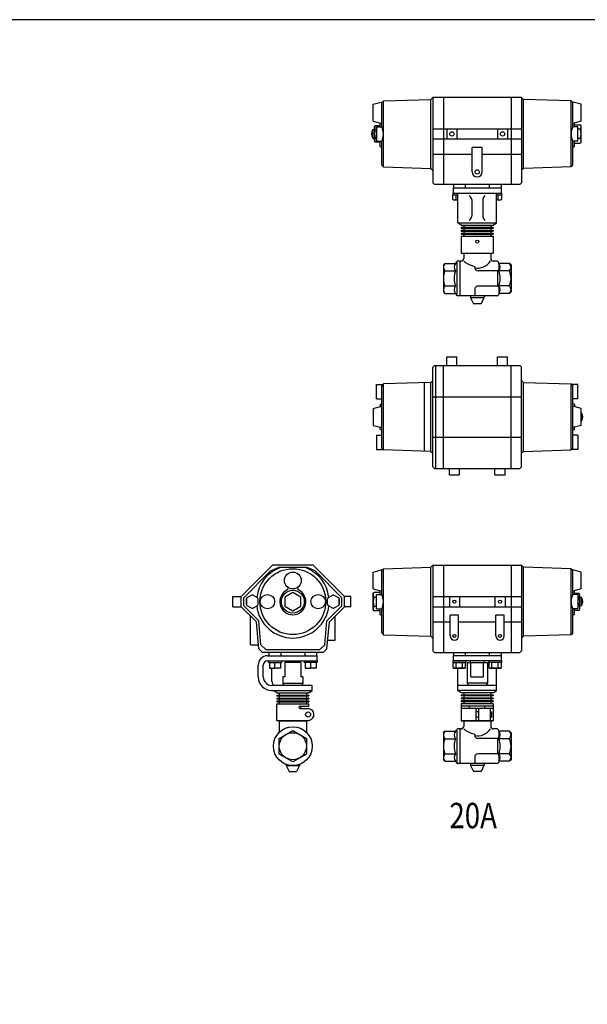
# Model space of a CAD drawing. Extents: x 154 to 4004, y 70 to 2674.
# Drawn here: x 2044 to 2715, y 1509 to 2674 of the extents above; entities that cross this region are included whole.
import ezdxf
from ezdxf.enums import TextEntityAlignment as Align

# ---------------------------------------------------------------- set-up
doc = ezdxf.new("R2010")
doc.units = 0
doc.header["$LTSCALE"] = 56
doc.layers.get('0').update_dxf_attribs({"linetype": 'CONTINUOUS'})
doc.styles.get("Standard").update_dxf_attribs({"font": 'simplex', "width": 0.8, "bigfont": 'extfont'})

msp = doc.modelspace()

# ---------------------------------------------------------------- linework, layer by layer
for p, q in [((2462.1, 2573.9), (2473, 2576.8)), ((2472.1, 2575.9), (2474.1, 2577.9)), ((2472.1, 2547.4), (2472.1, 2575.9)), ((2474.1, 2577.9), (2530.4, 2579.7)), ((2474.1, 2499.8), (2474.1, 2577.9)), ((2532.6, 2581.9), (2530.4, 2579.7)), ((2530.4, 2498), (2530.4, 2579.7)), ((2637.6, 2581.9), (2532.6, 2581.9)), ((2532.6, 2581.9), (2532.6, 2480.9)), ((2545.1, 2581.9), (2545.1, 2478.9)), ((2625.1, 2581.9), (2625.1, 2478.9)), ((2637.6, 2581.9), (2637.6, 2480.9)), ((2637.6, 2581.9), (2639.7, 2579.7)), ((2639.7, 2498), (2639.7, 2579.7)), ((2696.1, 2577.9), (2639.7, 2579.7)), ((2696.1, 2499.8), (2696.1, 2577.9)), ((2698.1, 2575.9), (2696.1, 2577.9)), ((2708.1, 2573.9), (2697.2, 2576.8)), ((2698.1, 2547.4), (2698.1, 2575.9)), ((2462.1, 2553.9), (2462.1, 2573.9)), ((2708.1, 2553.9), (2708.1, 2573.9)), ((2462.1, 2553.9), (2472.1, 2551.2)), ((2470.1, 2547.4), (2470.1, 2551.7)), ((2708.1, 2553.9), (2698.1, 2551.2)), ((2700.1, 2547.4), (2700.1, 2551.7)), ((2461.6, 2533.9), (2461.6, 2543.9)), ((2461.6, 2543.9), (2463.6, 2543.9)), ((2463.6, 2547.1), (2464.5, 2548.7)), ((2463.6, 2530.6), (2463.6, 2547.1)), ((2464.5, 2548.7), (2470.1, 2548.7)), ((2464.5, 2543.8), (2466.1, 2543.8)), ((2465.5, 2548.7), (2470.1, 2548.7)), ((2466.1, 2547.4), (2466.1, 2530.4)), ((2466.1, 2547.4), (2472.1, 2547.4)), ((2532.6, 2544.9), (2637.6, 2544.9)), ((2549.1, 2544.9), (2549.1, 2532.9)), ((2561.1, 2544.9), (2561.1, 2532.9)), ((2609.1, 2544.9), (2609.1, 2532.9)), ((2621.1, 2544.9), (2621.1, 2532.9)), ((2704.1, 2547.4), (2698.1, 2547.4)), ((2700.1, 2549.8), (2707.2, 2549.8)), ((2704.1, 2530.4), (2704.1, 2547.4)), ((2707.2, 2544.3), (2704.1, 2544.3)), ((2708.1, 2548.4), (2707.2, 2549.8)), ((2708.1, 2529.4), (2708.1, 2548.4)), ((2461.6, 2533.9), (2463.6, 2533.9)), ((2464.5, 2529), (2463.6, 2530.6)), ((2463.9, 2532.6), (2463.8, 2532)), ((2463.8, 2532), (2463.8, 2531.5)), ((2463.8, 2531.5), (2463.8, 2531)), ((2463.8, 2531), (2463.9, 2530.5)), ((2464, 2533.1), (2463.9, 2532.6)), ((2463.9, 2530.5), (2464, 2530)), ((2464.2, 2533.5), (2464, 2533.1)), ((2464, 2530), (2464.5, 2529)), ((2464.5, 2534), (2464.2, 2533.5)), ((2464.5, 2534), (2466.1, 2534)), ((2470.1, 2529), (2464.5, 2529)), ((2470.1, 2529), (2465.5, 2529)), ((2466.1, 2530.4), (2472.1, 2530.4)), ((2470.1, 2523.4), (2470.1, 2530.4)), ((2472.1, 2501.9), (2472.1, 2530.4)), ((2532.6, 2532.9), (2637.6, 2532.9)), ((2698.1, 2501.9), (2698.1, 2530.4)), ((2704.1, 2530.4), (2698.1, 2530.4)), ((2700.1, 2523.4), (2700.1, 2530.4)), ((2700.1, 2527.9), (2707.2, 2527.9)), ((2707.2, 2533.4), (2704.1, 2533.4)), ((2708.1, 2529.4), (2707.2, 2527.9)), ((2470.1, 2523.4), (2472.1, 2522.9)), ((2579.1, 2493.9), (2579.1, 2522.8)), ((2591.1, 2522.8), (2579.1, 2522.8)), ((2591.1, 2493.9), (2591.1, 2522.8)), ((2700.1, 2523.4), (2698.1, 2522.9)), ((2532.6, 2515), (2579.1, 2515)), ((2579.1, 2508.4), (2579.1, 2508.4)), ((2591.1, 2515), (2637.6, 2515)), ((2472.1, 2501.9), (2474.1, 2499.8)), ((2474.1, 2499.8), (2530.4, 2498)), ((2530.4, 2498), (2532.6, 2495.9)), ((2639.7, 2498), (2637.6, 2495.9)), ((2696.1, 2499.8), (2639.7, 2498)), ((2698.1, 2501.9), (2696.1, 2499.8)), ((2532.6, 2480.9), (2534.6, 2478.9)), ((2635.6, 2478.9), (2534.6, 2478.9)), ((2556.8, 2474.9), (2613.3, 2474.9)), ((2556.8, 2474.9), (2556.8, 2468.9)), ((2556.9, 2478.9), (2556.9, 2474.9)), ((2570.9, 2478.9), (2570.9, 2474.9)), ((2599.3, 2478.9), (2599.3, 2474.9)), ((2613.3, 2478.9), (2613.3, 2474.9)), ((2613.3, 2474.9), (2613.3, 2468.9)), ((2637.6, 2480.9), (2635.6, 2478.9)), ((2556.2, 2468.9), (2614, 2468.9)), ((2556.2, 2468.9), (2556.2, 2466.9)), ((2556.2, 2466.9), (2562.1, 2466.9)), ((2556.4, 2461.1), (2556.4, 2466.9)), ((2557.5, 2460.4), (2556.4, 2461.1)), ((2562.1, 2460.4), (2557.5, 2460.4)), ((2560.1, 2461.1), (2560.1, 2466.9)), ((2562.1, 2433.8), (2562.1, 2468.9)), ((2578.6, 2461.1), (2578.6, 2441.5)), ((2591.6, 2461.1), (2591.6, 2441.5)), ((2608.1, 2433.8), (2608.1, 2468.9)), ((2608.1, 2466.9), (2614, 2466.9)), ((2612.6, 2460.4), (2608.1, 2460.4)), ((2610, 2461.1), (2610, 2466.9)), ((2613.8, 2461.1), (2612.6, 2460.4)), ((2613.8, 2466.9), (2613.8, 2461.1)), ((2614, 2468.9), (2614, 2466.9)), ((2562.1, 2433.8), (2608.1, 2433.8)), ((2566.1, 2430.9), (2562.1, 2433.8)), ((2566.1, 2430.9), (2604.1, 2430.9)), ((2566.1, 2428.4), (2604.1, 2428.4)), ((2566.1, 2428.4), (2566.1, 2427.4)), ((2566.1, 2427.4), (2604.1, 2427.4)), ((2566.1, 2424.9), (2604.1, 2424.9)), ((2566.1, 2424.9), (2566.1, 2423.9)), ((2566.1, 2423.9), (2604.1, 2423.9)), ((2569.1, 2430.9), (2569.1, 2428.4)), ((2569.1, 2427.4), (2569.1, 2424.9)), ((2569.1, 2423.9), (2569.1, 2421.4)), ((2601.1, 2430.9), (2601.1, 2428.4)), ((2601.1, 2427.4), (2601.1, 2424.9)), ((2601.1, 2423.9), (2601.1, 2421.4)), ((2604.1, 2430.9), (2608.1, 2433.8)), ((2604.1, 2428.4), (2604.1, 2427.4)), ((2604.1, 2424.9), (2604.1, 2423.9)), ((2566.1, 2421.4), (2604.1, 2421.4)), ((2566.1, 2421.4), (2566.1, 2420.4)), ((2566.1, 2420.4), (2604.1, 2420.4)), ((2566.1, 2417.9), (2604.1, 2417.9)), ((2566.1, 2417.9), (2566.1, 2397.9)), ((2569.1, 2420.4), (2569.1, 2417.9)), ((2601.1, 2420.4), (2601.1, 2417.9)), ((2604.1, 2421.4), (2604.1, 2420.4)), ((2604.1, 2417.9), (2604.1, 2397.9)), ((2566.1, 2388.4), (2562, 2388.4)), ((2564.6, 2388.4), (2564.6, 2347.4)), ((2566.1, 2397.9), (2604.1, 2397.9)), ((2569.1, 2397.9), (2569.1, 2391.4)), ((2569.1, 2397.9), (2601.1, 2397.9)), ((2601.1, 2397.9), (2601.1, 2391.4)), ((2608.7, 2388.4), (2604.1, 2388.4)), ((2545.1, 2383.9), (2546.8, 2385.6)), ((2545.1, 2383.9), (2545.1, 2367.9)), ((2546.8, 2385.6), (2558.4, 2385.6)), ((2546.8, 2376.7), (2559.6, 2376.7)), ((2559.6, 2385.6), (2560.6, 2387.6)), ((2561.1, 2387.1), (2561.1, 2348.7)), ((2582.1, 2381.5), (2582.1, 2380.9)), ((2609.1, 2376.9), (2586.1, 2376.9)), ((2609.1, 2376.9), (2609.1, 2358.9)), ((2610.6, 2385.6), (2610.1, 2387.3)), ((2610.6, 2385.6), (2610.6, 2378.4)), ((2623.3, 2385.6), (2610.6, 2385.6)), ((2623.3, 2376.7), (2610.6, 2376.7)), ((2625.1, 2383.9), (2623.3, 2385.6)), ((2625.1, 2383.9), (2625.1, 2367.9)), ((2545.1, 2367.9), (2545.1, 2351.9)), ((2625.1, 2367.9), (2625.1, 2351.9)), ((2546.8, 2359), (2559.6, 2359)), ((2582.1, 2354.9), (2582.1, 2347.4)), ((2609.1, 2358.9), (2586.1, 2358.9)), ((2623.3, 2359), (2610.6, 2359)), ((2610.6, 2357.4), (2610.6, 2350.1)), ((2545.1, 2351.9), (2546.8, 2350.1)), ((2546.8, 2350.1), (2558.4, 2350.1)), ((2559.6, 2350.1), (2560.6, 2348.1)), ((2608.7, 2347.4), (2562, 2347.4)), ((2577.1, 2347.4), (2577.1, 2344.9)), ((2593.1, 2344.9), (2577.1, 2344.9)), ((2577.1, 2344.9), (2580.6, 2337.9)), ((2593.1, 2344.9), (2589.6, 2337.9)), ((2610.6, 2350.1), (2610.1, 2348.5)), ((2623.3, 2350.1), (2610.6, 2350.1)), ((2625.1, 2351.9), (2623.3, 2350.1)), ((2589.6, 2337.9), (2580.6, 2337.9)), ((2549.1, 2265), (2549.1, 2275)), ((2549.1, 2275), (2561.1, 2275)), ((2561.1, 2265), (2561.1, 2275)), ((2609.1, 2265), (2609.1, 2275)), ((2609.1, 2275), (2621.1, 2275)), ((2621.1, 2265), (2621.1, 2275)), ((2534.6, 2265), (2532.6, 2263)), ((2532.6, 2145), (2532.6, 2263)), ((2534.6, 2265), (2635.6, 2265)), ((2536.1, 2143), (2536.1, 2265)), ((2545.1, 2143), (2545.1, 2265)), ((2625.1, 2143), (2625.1, 2265)), ((2637.6, 2263), (2635.6, 2265)), ((2637.6, 2145), (2637.6, 2263)), ((2466.1, 2225.5), (2466.1, 2242.5)), ((2466.1, 2242.5), (2473.5, 2242.5)), ((2474.1, 2243.1), (2472.1, 2241)), ((2472.1, 2167), (2472.1, 2241)), ((2530.4, 2244.9), (2474.1, 2243.1)), ((2474.1, 2165), (2474.1, 2243.1)), ((2522.5, 2244.6), (2522.5, 2163.4)), ((2532.6, 2247), (2530.4, 2244.9)), ((2530.4, 2163.2), (2530.4, 2244.9)), ((2637.6, 2247), (2639.7, 2244.9)), ((2639.7, 2163.2), (2639.7, 2244.9)), ((2639.7, 2244.9), (2696.1, 2243.1)), ((2696.1, 2165), (2696.1, 2243.1)), ((2696.1, 2243.1), (2698.1, 2241)), ((2704.1, 2242.5), (2696.6, 2242.5)), ((2698.1, 2167), (2698.1, 2241)), ((2704.1, 2225.5), (2704.1, 2242.5)), ((2466.1, 2225.5), (2472.1, 2225.5)), ((2532.6, 2228), (2637.6, 2228)), ((2704.1, 2225.5), (2698.1, 2225.5)), ((2462.1, 2214), (2472.1, 2216.7)), ((2462.1, 2214), (2462.1, 2194)), ((2470.1, 2219), (2472.1, 2219.5)), ((2470.1, 2219), (2470.1, 2216.2)), ((2700.1, 2219), (2698.1, 2219.5)), ((2708.1, 2214), (2698.1, 2216.7)), ((2700.1, 2219), (2700.1, 2216.2)), ((2708.1, 2194), (2708.1, 2214)), ((2708.6, 2209), (2708.1, 2209)), ((2708.6, 2199), (2708.6, 2209)), ((2462.1, 2194), (2472.1, 2191.4)), ((2470.1, 2189), (2470.1, 2191.9)), ((2708.1, 2194), (2698.1, 2191.4)), ((2700.1, 2189), (2700.1, 2191.9)), ((2708.6, 2199), (2708.1, 2199)), ((2466.1, 2182.5), (2466.1, 2165.5)), ((2466.1, 2182.5), (2472.1, 2182.5)), ((2470.1, 2189), (2472.1, 2188.5)), ((2532.6, 2180), (2637.6, 2180)), ((2700.1, 2189), (2698.1, 2188.5)), ((2704.1, 2182.5), (2698.1, 2182.5)), ((2704.1, 2182.5), (2704.1, 2165.5)), ((2474.1, 2165), (2472.1, 2167)), ((2696.1, 2165), (2698.1, 2167)), ((2466.1, 2165.5), (2473.5, 2165.5)), ((2530.4, 2163.2), (2474.1, 2165)), ((2530.4, 2163.2), (2532.6, 2161)), ((2639.7, 2163.2), (2637.6, 2161)), ((2639.7, 2163.2), (2696.1, 2165)), ((2704.1, 2165.5), (2696.6, 2165.5)), ((2532.6, 2145), (2534.6, 2143)), ((2635.6, 2143), (2637.6, 2145)), ((2534.6, 2143), (2635.6, 2143)), ((2552.1, 2135.5), (2552.1, 2143)), ((2552.1, 2135.5), (2564.1, 2135.5)), ((2564.1, 2135.5), (2564.1, 2143)), ((2606.1, 2135.5), (2606.1, 2143)), ((2606.1, 2135.5), (2618.1, 2135.5)), ((2618.1, 2135.5), (2618.1, 2143)), ((2342.9, 2028.5), (2305.9, 1991.5)), ((2390.9, 2028.5), (2342.9, 2028.5)), ((2390.9, 2028.5), (2427.9, 1991.5)), ((2532.6, 2028.5), (2530.4, 2026.3)), ((2532.6, 2028.5), (2637.6, 2028.5)), ((2532.6, 2028.5), (2532.6, 1927.5)), ((2545.1, 2028.5), (2545.1, 1925.5)), ((2625.1, 2028.5), (2625.1, 1925.5)), ((2637.6, 2028.5), (2637.6, 1927.5)), ((2637.6, 2028.5), (2639.7, 2026.3)), ((2340.5, 2021.9), (2308.9, 1990.2)), ((2340.5, 2021.9), (2350, 2025.8)), ((2383.8, 2025.8), (2350, 2025.8)), ((2393.3, 2021.9), (2383.8, 2025.8)), ((2393.3, 2021.9), (2424.9, 1990.2)), ((2462.1, 2020.5), (2473, 2023.4)), ((2462.1, 2000.5), (2462.1, 2020.5)), ((2472.1, 2022.5), (2474.1, 2024.5)), ((2472.1, 1994), (2472.1, 2022.5)), ((2474.1, 2024.5), (2530.4, 2026.3)), ((2474.1, 1946.4), (2474.1, 2024.5)), ((2530.4, 1944.6), (2530.4, 2026.3)), ((2639.7, 1944.6), (2639.7, 2026.3)), ((2696.1, 2024.5), (2639.7, 2026.3)), ((2696.1, 1946.4), (2696.1, 2024.5)), ((2698.1, 2022.5), (2696.1, 2024.5)), ((2708.1, 2020.5), (2697.2, 2023.4)), ((2698.1, 1994), (2698.1, 2022.5)), ((2708.1, 2000.5), (2708.1, 2020.5)), ((2462.1, 2000.5), (2472.1, 1997.8)), ((2462.1, 1995), (2462.9, 1996.4)), ((2462.1, 1976), (2462.1, 1995)), ((2470.1, 1996.4), (2462.9, 1996.4)), ((2466.1, 1977), (2466.1, 1994)), ((2466.1, 1994), (2472.1, 1994)), ((2470.1, 1994), (2470.1, 1998.3)), ((2708.1, 2000.5), (2698.1, 1997.8)), ((2704.1, 1994), (2698.1, 1994)), ((2700.1, 1994), (2700.1, 1998.3)), ((2704.7, 1995.3), (2700.1, 1995.3)), ((2705.7, 1995.3), (2700.1, 1995.3)), ((2704.1, 1994), (2704.1, 1977)), ((2706.6, 1993.7), (2705.7, 1995.3)), ((2706.6, 1977.2), (2706.6, 1993.7)), ((2295.9, 1979.5), (2295.9, 1991.5)), ((2295.9, 1991.5), (2305.9, 1991.5)), ((2305.9, 1979.5), (2305.9, 1991.5)), ((2308.9, 1980.7), (2308.9, 1990.2)), ((2326.6, 1963), (2308.9, 1980.7)), ((2311.9, 1982.1), (2311.9, 1988.8)), ((2325.9, 1982.1), (2325.9, 1988.8)), ((2407.2, 1963), (2424.9, 1980.7)), ((2407.9, 1982.1), (2407.9, 1988.8)), ((2421.9, 1982.1), (2421.9, 1988.8)), ((2424.9, 1980.7), (2424.9, 1990.2)), ((2435.4, 1991.5), (2427.9, 1991.5)), ((2427.9, 1979.5), (2427.9, 1991.5)), ((2435.4, 1979.5), (2435.4, 1991.5)), ((2462.9, 1990.9), (2466.1, 1990.9)), ((2532.6, 1991.5), (2637.6, 1991.5)), ((2552.1, 1991.5), (2552.1, 1979.5)), ((2564.1, 1991.5), (2564.1, 1979.5)), ((2606.1, 1991.5), (2606.1, 1979.5)), ((2618.1, 1991.5), (2618.1, 1979.5)), ((2705.7, 1990.4), (2704.1, 1990.4)), ((2705.7, 1980.6), (2704.1, 1980.6)), ((2705.7, 1980.6), (2705.9, 1980.1)), ((2708.6, 1990.5), (2706.6, 1990.5)), ((2708.6, 1980.5), (2706.6, 1980.5)), ((2708.6, 1980.5), (2708.6, 1990.5)), ((2295.9, 1979.5), (2305.9, 1979.5)), ((2323.8, 1961.6), (2305.9, 1979.5)), ((2410.1, 1961.6), (2427.9, 1979.5)), ((2435.4, 1979.5), (2427.9, 1979.5)), ((2462.1, 1976), (2462.9, 1974.5)), ((2462.9, 1980), (2466.1, 1980)), ((2470.1, 1974.5), (2462.9, 1974.5)), ((2466.1, 1977), (2472.1, 1977)), ((2470.1, 1970), (2470.1, 1977)), ((2470.1, 1970), (2472.1, 1969.5)), ((2472.1, 1948.5), (2472.1, 1977)), ((2532.6, 1979.5), (2637.6, 1979.5)), ((2553.1, 1945), (2553.1, 1969.4)), ((2563.1, 1969.4), (2553.1, 1969.4)), ((2563.1, 1945), (2563.1, 1969.4)), ((2607.1, 1945), (2607.1, 1969.4)), ((2617.1, 1969.4), (2607.1, 1969.4)), ((2617.1, 1945), (2617.1, 1969.4)), ((2698.1, 1948.5), (2698.1, 1977)), ((2704.1, 1977), (2698.1, 1977)), ((2700.1, 1970), (2698.1, 1969.5)), ((2700.1, 1970), (2700.1, 1977)), ((2700.1, 1975.6), (2704.7, 1975.6)), ((2700.1, 1975.6), (2705.7, 1975.6)), ((2705.7, 1975.6), (2706.6, 1977.2)), ((2706.1, 1976.6), (2705.7, 1975.6)), ((2705.9, 1980.1), (2706.1, 1979.6)), ((2706.1, 1979.6), (2706.3, 1979.1)), ((2706.3, 1977.1), (2706.1, 1976.6)), ((2706.3, 1979.1), (2706.3, 1978.6)), ((2706.3, 1978.6), (2706.4, 1978.1)), ((2706.4, 1978.1), (2706.3, 1977.6)), ((2706.3, 1977.6), (2706.3, 1977.1)), ((2316.9, 1934.5), (2316.9, 1968.5)), ((2326.5, 1929.8), (2323.8, 1961.6)), ((2329.1, 1934.6), (2326.6, 1963)), ((2404.7, 1934.6), (2407.2, 1963)), ((2407.3, 1929.8), (2410.1, 1961.6)), ((2416.9, 1940), (2416.9, 1968.5)), ((2532.6, 1961.6), (2553.1, 1961.6)), ((2563.1, 1961.6), (2607.1, 1961.6)), ((2617.1, 1961.6), (2637.6, 1961.6)), ((2472.1, 1948.5), (2474.1, 1946.4)), ((2474.1, 1946.4), (2530.4, 1944.6)), ((2696.1, 1946.4), (2639.7, 1944.6)), ((2698.1, 1948.5), (2696.1, 1946.4)), ((2316.9, 1934.5), (2326.1, 1934.5)), ((2335.3, 1928.5), (2329.1, 1934.6)), ((2398.6, 1928.5), (2404.7, 1934.6)), ((2408.2, 1940), (2416.9, 1940)), ((2530.4, 1944.6), (2532.6, 1942.5)), ((2639.7, 1944.6), (2637.6, 1942.5)), ((2330.9, 1925.5), (2326.5, 1929.8)), ((2402.9, 1925.5), (2330.9, 1925.5)), ((2398.6, 1928.5), (2335.3, 1928.5)), ((2338.7, 1925.5), (2338.7, 1921.5)), ((2352.7, 1925.5), (2352.7, 1921.5)), ((2381.1, 1925.5), (2381.1, 1921.5)), ((2395.1, 1925.5), (2395.1, 1921.5)), ((2402.9, 1925.5), (2407.3, 1929.8)), ((2532.6, 1927.5), (2534.6, 1925.5)), ((2534.6, 1925.5), (2635.6, 1925.5)), ((2556.9, 1925.5), (2556.9, 1921.5)), ((2570.9, 1925.5), (2570.9, 1921.5)), ((2599.3, 1925.5), (2599.3, 1921.5)), ((2613.3, 1925.5), (2613.3, 1921.5)), ((2637.6, 1927.5), (2635.6, 1925.5)), ((2325.9, 1896.4), (2325.9, 1910.5)), ((2331.9, 1896.5), (2331.9, 1910.5)), ((2336.9, 1921.5), (2395.2, 1921.5)), ((2336.9, 1915.5), (2395.8, 1915.5)), ((2338, 1915.5), (2338, 1913.5)), ((2338, 1913.5), (2353.4, 1913.5)), ((2339.2, 1913.5), (2339.2, 1907)), ((2345.7, 1907.7), (2345.7, 1913.5)), ((2352.2, 1913.5), (2352.2, 1907)), ((2353.4, 1915.5), (2353.4, 1913.5)), ((2376.4, 1913.5), (2357.4, 1913.5)), ((2357.4, 1913.5), (2357.4, 1896.5)), ((2361.4, 1913.5), (2361.4, 1915.5)), ((2372.4, 1913.5), (2372.4, 1915.5)), ((2376.4, 1913.5), (2376.4, 1896.5)), ((2380.4, 1915.5), (2380.4, 1913.5)), ((2395.8, 1913.5), (2380.4, 1913.5)), ((2381.6, 1913.5), (2381.6, 1907)), ((2388.1, 1907.7), (2388.1, 1913.5)), ((2394.6, 1913.5), (2394.6, 1907)), ((2395.2, 1921.5), (2395.2, 1915.5)), ((2395.8, 1915.5), (2395.8, 1913.5)), ((2614, 1915.5), (2556.2, 1915.5)), ((2556.2, 1915.5), (2556.2, 1913.5)), ((2571.6, 1913.5), (2556.2, 1913.5)), ((2556.4, 1913.5), (2556.4, 1907.7)), ((2556.4, 1913.5), (2571.4, 1913.5)), ((2613.3, 1921.5), (2556.8, 1921.5)), ((2556.8, 1921.5), (2556.8, 1915.5)), ((2560.1, 1907.7), (2560.1, 1913.5)), ((2567.6, 1907.7), (2567.6, 1913.5)), ((2571.4, 1907.7), (2571.4, 1913.5)), ((2571.6, 1915.5), (2571.6, 1913.5)), ((2573.1, 1913.5), (2573.1, 1889.1)), ((2573.1, 1913.5), (2597.1, 1913.5)), ((2577, 1913.5), (2577, 1915.5)), ((2577.7, 1896.5), (2577.7, 1913.5)), ((2592.4, 1896.5), (2592.4, 1913.5)), ((2593.2, 1913.5), (2593.2, 1915.5)), ((2597.1, 1913.5), (2597.1, 1889.1)), ((2598.6, 1915.5), (2598.6, 1913.5)), ((2614, 1913.5), (2598.6, 1913.5)), ((2598.8, 1913.5), (2598.8, 1907.7)), ((2602.5, 1907.7), (2602.5, 1913.5)), ((2610, 1907.7), (2610, 1913.5)), ((2613.3, 1921.5), (2613.3, 1915.5)), ((2613.8, 1907.7), (2613.8, 1913.5)), ((2614, 1915.5), (2614, 1913.5)), ((2339.2, 1907), (2345.7, 1907)), ((2341.9, 1891.5), (2341.9, 1907)), ((2352.2, 1907), (2345.7, 1907)), ((2381.6, 1907), (2388.1, 1907)), ((2394.6, 1907), (2388.1, 1907)), ((2556.4, 1907.7), (2557.6, 1907)), ((2557.6, 1907), (2570.2, 1907)), ((2562.1, 1880.4), (2562.1, 1907)), ((2570.2, 1907), (2571.4, 1907.7)), ((2598.8, 1907.7), (2600, 1907)), ((2600, 1907), (2612.6, 1907)), ((2608.1, 1880.4), (2608.1, 1907)), ((2612.6, 1907), (2613.8, 1907.7)), ((2357.4, 1896.5), (2354.9, 1896.5)), ((2354.9, 1896.5), (2354.9, 1889.1)), ((2354.9, 1889.1), (2378.9, 1889.1)), ((2354.9, 1889.1), (2356.4, 1886.5)), ((2378.9, 1896.5), (2376.4, 1896.5)), ((2378.9, 1889.1), (2377.4, 1886.5)), ((2378.9, 1896.5), (2378.9, 1889.1)), ((2597.1, 1889.1), (2573.1, 1889.1)), ((2573.1, 1889.1), (2574.6, 1886.5)), ((2577.7, 1896.5), (2592.4, 1896.5)), ((2597.1, 1889.1), (2595.6, 1886.5)), ((2389.9, 1886.5), (2341.9, 1886.5)), ((2341.9, 1880.4), (2389.9, 1880.4)), ((2347.9, 1877.5), (2343.9, 1880.4)), ((2347.9, 1877.5), (2385.9, 1877.5)), ((2350.9, 1877.5), (2350.9, 1875)), ((2382.9, 1877.5), (2382.9, 1875)), ((2385.9, 1877.5), (2389.9, 1880.4)), ((2389.9, 1880.4), (2389.9, 1886.5)), ((2608.1, 1886.5), (2562.1, 1886.5)), ((2608.1, 1880.4), (2562.1, 1880.4)), ((2566.1, 1877.5), (2562.1, 1880.4)), ((2604.1, 1877.5), (2566.1, 1877.5)), ((2569.1, 1877.5), (2569.1, 1875)), ((2601.1, 1877.5), (2601.1, 1875)), ((2604.1, 1877.5), (2608.1, 1880.4)), ((2347.9, 1875), (2385.9, 1875)), ((2347.9, 1875), (2347.9, 1874)), ((2347.9, 1874), (2385.9, 1874)), ((2347.9, 1871.5), (2385.9, 1871.5)), ((2347.9, 1871.5), (2347.9, 1870.5)), ((2347.9, 1870.5), (2385.9, 1870.5)), ((2347.9, 1868), (2385.9, 1868)), ((2347.9, 1868), (2347.9, 1867)), ((2347.9, 1867), (2385.9, 1867)), ((2347.9, 1844.5), (2347.9, 1864.5)), ((2347.9, 1864.5), (2385.9, 1864.5)), ((2350.9, 1874), (2350.9, 1871.5)), ((2350.9, 1870.5), (2350.9, 1868)), ((2350.9, 1867), (2350.9, 1864.5)), ((2382.9, 1874), (2382.9, 1871.5)), ((2382.9, 1870.5), (2382.9, 1868)), ((2382.9, 1867), (2382.9, 1864.5)), ((2385.9, 1875), (2385.9, 1874)), ((2385.9, 1871.5), (2385.9, 1870.5)), ((2385.9, 1868), (2385.9, 1867)), ((2385.9, 1862), (2385.9, 1864.5)), ((2604.1, 1875), (2566.1, 1875)), ((2566.1, 1875), (2566.1, 1874)), ((2604.1, 1874), (2566.1, 1874)), ((2604.1, 1871.5), (2566.1, 1871.5)), ((2566.1, 1871.5), (2566.1, 1870.5)), ((2604.1, 1870.5), (2566.1, 1870.5)), ((2604.1, 1868), (2566.1, 1868)), ((2566.1, 1868), (2566.1, 1867)), ((2604.1, 1867), (2566.1, 1867)), ((2566.1, 1864.5), (2566.1, 1844.5)), ((2604.1, 1864.5), (2566.1, 1864.5)), ((2569.1, 1874), (2569.1, 1871.5)), ((2569.1, 1870.5), (2569.1, 1868)), ((2569.1, 1867), (2569.1, 1864.5)), ((2601.1, 1874), (2601.1, 1871.5)), ((2601.1, 1870.5), (2601.1, 1868)), ((2601.1, 1867), (2601.1, 1864.5)), ((2604.1, 1875), (2604.1, 1874)), ((2604.1, 1871.5), (2604.1, 1870.5)), ((2604.1, 1868), (2604.1, 1867)), ((2604.1, 1864.5), (2604.1, 1844.5)), ((2375.4, 1862), (2385.9, 1862)), ((2375.4, 1859), (2384.9, 1859)), ((2376.2, 1859), (2376.2, 1862)), ((2604.1, 1862), (2566.1, 1862)), ((2604.1, 1859), (2566.1, 1859)), ((2575.8, 1859), (2575.8, 1862)), ((2583.6, 1859), (2583.6, 1844.5)), ((2586.6, 1855), (2583.6, 1855)), ((2586.6, 1859), (2586.6, 1844.5)), ((2594.3, 1859), (2594.3, 1862)), ((2600.6, 1859), (2600.6, 1844.5)), ((2600.6, 1855), (2601.8, 1855)), ((2602.1, 1854.5), (2601.8, 1855)), ((2602.1, 1854.5), (2602.1, 1849.4)), ((2385.9, 1844.5), (2347.9, 1844.5)), ((2350.9, 1844.5), (2382.9, 1844.5)), ((2350.9, 1844.5), (2382.9, 1844.5)), ((2350.9, 1844.5), (2350.9, 1831)), ((2382.9, 1844.5), (2382.9, 1831)), ((2385.9, 1845), (2385.9, 1844.5)), ((2604.1, 1844.5), (2566.1, 1844.5)), ((2566.1, 1844.5), (2604.1, 1844.5)), ((2569.1, 1844.5), (2601.1, 1844.5)), ((2569.1, 1844.5), (2601.1, 1844.5)), ((2569.1, 1844.5), (2569.1, 1838)), ((2586.6, 1849), (2583.6, 1849)), ((2600.6, 1849), (2601.8, 1849)), ((2601.1, 1844.5), (2601.1, 1838)), ((2602.1, 1849.4), (2601.8, 1849)), ((2545.1, 1830.5), (2546.8, 1832.2)), ((2545.1, 1830.5), (2545.1, 1814.5)), ((2546.8, 1832.2), (2558.4, 1832.2)), ((2559.6, 1832.2), (2560.6, 1834.2)), ((2561.1, 1833.7), (2561.1, 1795.3)), ((2566.1, 1835), (2562, 1835)), ((2564.6, 1835), (2564.6, 1794)), ((2608.7, 1835), (2604.1, 1835)), ((2610.6, 1832.2), (2610.1, 1833.9)), ((2623.3, 1832.2), (2610.6, 1832.2)), ((2610.6, 1832.2), (2610.6, 1825)), ((2625.1, 1830.5), (2623.3, 1832.2)), ((2625.1, 1830.5), (2625.1, 1814.5)), ((2546.8, 1823.3), (2559.6, 1823.3)), ((2582.1, 1828.1), (2582.1, 1827.5)), ((2609.1, 1823.5), (2586.1, 1823.5)), ((2609.1, 1823.5), (2609.1, 1805.5)), ((2623.3, 1823.3), (2610.6, 1823.3)), ((2545.1, 1814.5), (2545.1, 1798.5)), ((2546.8, 1805.6), (2559.6, 1805.6)), ((2623.3, 1805.6), (2610.6, 1805.6)), ((2625.1, 1814.5), (2625.1, 1798.5)), ((2545.1, 1798.5), (2546.8, 1796.7)), ((2546.8, 1796.7), (2558.4, 1796.7)), ((2559.6, 1796.7), (2560.6, 1794.7)), ((2608.7, 1794), (2562, 1794)), ((2577.1, 1794), (2577.1, 1791.5)), ((2582.1, 1801.5), (2582.1, 1794)), ((2609.1, 1805.5), (2586.1, 1805.5)), ((2610.6, 1796.7), (2610.1, 1795)), ((2610.6, 1804), (2610.6, 1796.7)), ((2623.3, 1796.7), (2610.6, 1796.7)), ((2625.1, 1798.5), (2623.3, 1796.7)), ((2358.9, 1792.9), (2358.9, 1791.5)), ((2358.9, 1791.5), (2374.9, 1791.5)), ((2358.9, 1791.5), (2362.4, 1784.5)), ((2362.4, 1784.5), (2371.4, 1784.5)), ((2374.9, 1791.5), (2371.4, 1784.5)), ((2374.9, 1792.9), (2374.9, 1791.5)), ((2577.1, 1791.5), (2580.6, 1784.5)), ((2593.1, 1791.5), (2577.1, 1791.5)), ((2589.6, 1784.5), (2580.6, 1784.5)), ((2593.1, 1791.5), (2589.6, 1784.5))]:
    msp.add_line(p, q)
for points in [[(154, 70), (4004, 70), (4004, 2674), (154, 2674)], [(2357.4, 1980), (2366.9, 1974.5), (2376.4, 1980), (2376.4, 1990.9), (2366.9, 1996.4), (2357.4, 1990.9)], [(2382.9, 1805.2), (2366.9, 1796), (2350.9, 1805.2), (2350.9, 1823.7), (2366.9, 1832.9), (2382.9, 1823.7)]]:
    msp.add_lwpolyline(points, close=True)
for points in [[(2318.3, 1993.2), (2312.5, 1989.9)], [(2325.3, 1989.9), (2319.5, 1993.2)], [(2408.5, 1989.9), (2414.3, 1993.2)], [(2415.5, 1993.2), (2421.3, 1989.9)], [(2311.9, 1988.8), (2311.9, 1982.1)], [(2312.5, 1981.1), (2318.3, 1977.7)], [(2319.5, 1977.7), (2325.3, 1981.1)], [(2325.9, 1982.1), (2325.9, 1988.8)], [(2407.9, 1982.1), (2407.9, 1988.8)], [(2414.3, 1977.7), (2408.5, 1981.1)], [(2421.3, 1981.1), (2415.5, 1977.7)], [(2421.9, 1988.8), (2421.9, 1982.1)]]:
    msp.add_lwpolyline(points)
for centre, radius in [((2555.1, 2538.9), 2.5), ((2615.1, 2538.9), 2.5), ((2585.1, 2493.9), 2.5), ((2585.1, 2411.4), 1.8), ((2366.9, 1985.5), 39), ((2366.9, 2010.5), 10), ((2336.9, 1985.5), 8.5), ((2366.9, 1985.5), 13.5), ((2396.9, 1985.5), 8.5), ((2558.1, 1985.5), 1.75), ((2612.1, 1985.5), 1.75), ((2558.1, 1945), 1.75), ((2612.1, 1945), 1.75), ((2384.9, 1852), 3), ((2366.9, 1814.5), 23), ((2366.9, 1814.5), 16)]:
    msp.add_circle(centre, radius)
for centre, radius, start, end in [((2469.2, 2538.9), 9.08, 146.6015, 213.3985), ((2468.4, 2546.2), 4.63, 148.0007, 211.9993), ((2481.2, 2538.9), 17.5, 163.6801, 196.3199), ((2453.4, 2538.4), 20.7, 2.5577, 25.5014), ((2716.8, 2538.4), 20.7, 154.4986, 177.4423), ((2703.2, 2547.1), 4.86, 325.6158, 25.6158), ((2690, 2538.9), 18.1, 342.2846, 17.6291), ((2453.4, 2539.3), 20.7, 334.4986, 357.4423), ((2716.8, 2539.3), 20.7, 182.5577, 205.5014), ((2703.2, 2530.6), 4.86, 334.3842, 34.3842), ((2585.1, 2493.9), 6, 180, 0), ((2558.2, 2464.1), 3.54, 237.9994, 302.0006), ((2563.9, 2473.9), 13.4, 253.6803, 262.3119), ((2572.1, 2460.4), 6.47, 6.3475, 56.9395), ((2598, 2460.4), 6.47, 123.0605, 173.6525), ((2606.3, 2473.9), 13.4, 277.6924, 286.3197), ((2611.9, 2464.1), 3.54, 237.9994, 302.0006), ((2572.1, 2442.2), 6.47, 303.0605, 353.6525), ((2598, 2442.2), 6.47, 186.3475, 236.9395), ((2562, 2386.9), 1.5, 90, 151.3895), ((2566.1, 2391.4), 3, 270, 0), ((2586.9, 2410), 28, 230.7461, 258.3563), ((2585.4, 2398.2), 18.1, 259.4832, 327.9069), ((2604.1, 2391.4), 3, 180, 270), ((2608.7, 2386.9), 1.5, 15.9454, 90), ((2551.6, 2381.2), 6.5, 136.9548, 223.0452), ((2568.5, 2367.9), 23.4, 157.6907, 202.3093), ((2564.3, 2381.2), 6.5, 136.9548, 223.0452), ((2581.2, 2367.9), 23.4, 157.6907, 202.3093), ((2558.4, 2387.6), 2, 270, 331.3895), ((2581.1, 2381.5), 1, 0, 78.3563), ((2586.1, 2380.9), 4, 180, 270), ((2609.1, 2378.4), 1.5, 270, 0), ((2605.8, 2381.2), 6.5, 316.9548, 43.0452), ((2588.9, 2367.9), 23.4, 337.6907, 22.3093), ((2618.6, 2381.2), 6.5, 316.9548, 43.0452), ((2601.7, 2367.9), 23.4, 337.6907, 22.3093), ((2551.6, 2354.6), 6.5, 136.9548, 223.0452), ((2564.3, 2354.6), 6.5, 136.9548, 223.0452), ((2586.1, 2354.9), 4, 90, 180), ((2609.1, 2357.4), 1.5, 0, 90), ((2605.8, 2354.6), 6.5, 316.9548, 43.0452), ((2618.6, 2354.6), 6.5, 316.9548, 43.0452), ((2558.4, 2348.1), 2, 28.6105, 90), ((2562, 2348.9), 1.5, 208.6105, 270), ((2596.1, 2344.9), 3, 123.5573, 180), ((2608.7, 2348.9), 1.5, 270, 344.0546), ((2701, 2204), 9.08, 326.6015, 33.3985), ((2366.9, 1985.5), 43, 110.4119, 173.2877), ((2366.9, 1985.5), 43, 6.7123, 69.5881), ((2318.9, 1985.5), 7.75, 85.4146, 94.5854), ((2366.9, 1985.5), 15.5, 115.8795, 64.1205), ((2359.3, 2001.2), 2, 295.8795, 50.4663), ((2374.6, 2001.2), 2, 129.5337, 244.1205), ((2414.9, 1985.5), 7.75, 85.4146, 94.5854), ((2466.9, 1993.7), 4.86, 154.3842, 214.3842), ((2453.4, 1985), 20.7, 2.5577, 25.5014), ((2716.8, 1985), 20.7, 154.4986, 177.4423), ((2701.7, 1992.8), 4.63, 328.0007, 31.9993), ((2318.9, 1985.5), 7.75, 145.4146, 154.5854), ((2318.9, 1985.5), 7.75, 205.4146, 214.5854), ((2366.9, 1985.5), 43, 186.7123, 353.2877), ((2318.9, 1985.5), 7.75, 25.4146, 34.5854), ((2318.9, 1985.5), 7.75, 325.4146, 334.5854), ((2414.9, 1985.5), 7.75, 145.4146, 154.5854), ((2414.9, 1985.5), 7.75, 205.4146, 214.5854), ((2414.9, 1985.5), 7.75, 25.4146, 34.5854), ((2414.9, 1985.5), 7.75, 325.4146, 334.5854), ((2480.1, 1985.5), 18.1, 162.3709, 197.7154), ((2453.4, 1985.9), 20.7, 334.4986, 357.4423), ((2716.8, 1985.9), 20.7, 182.5577, 205.5014), ((2688.9, 1985.5), 17.5, 343.6801, 16.3199), ((2701, 1985.5), 9.08, 326.6015, 33.3985), ((2318.9, 1985.5), 7.75, 265.4146, 274.5854), ((2414.9, 1985.5), 7.75, 265.4146, 274.5854), ((2466.9, 1977.2), 4.86, 145.6158, 205.6158), ((2558.1, 1945), 5, 180, 0), ((2612.1, 1945), 5, 180, 0), ((2336.9, 1910.5), 11, 90, 180), ((2336.9, 1910.5), 5, 90, 180), ((2342.5, 1914.8), 7.87, 245.4176, 294.1867), ((2348.9, 1914.8), 7.87, 245.8133, 294.5824), ((2384.9, 1914.8), 7.87, 245.4176, 294.1867), ((2391.4, 1914.8), 7.87, 245.8133, 294.5824), ((2558.2, 1910.7), 3.54, 237.9994, 302.0006), ((2563.9, 1920.5), 13.4, 253.6803, 286.3197), ((2569.5, 1910.7), 3.54, 237.9994, 302.0006), ((2600.7, 1910.7), 3.54, 237.9994, 302.0006), ((2606.3, 1920.5), 13.4, 253.6803, 286.3197), ((2611.9, 1910.7), 3.54, 237.9994, 302.0006), ((2341.9, 1896.4), 16, 180, 270), ((2341.9, 1896.5), 10, 180, 270), ((2346.9, 1891.5), 5, 180, 270), ((2375.4, 1860.5), 1.5, 90, 270), ((2384.9, 1852), 7, 278.2132, 90), ((2551.6, 1827.8), 6.5, 136.9548, 223.0452), ((2564.3, 1827.8), 6.5, 136.9548, 223.0452), ((2558.4, 1834.2), 2, 270, 331.3895), ((2562, 1833.5), 1.5, 90, 151.3895), ((2566.1, 1838), 3, 270, 0), ((2586.9, 1856.6), 28, 230.7461, 258.3563), ((2581.1, 1828.1), 1, 0, 78.3563), ((2585.4, 1844.8), 18.1, 259.4832, 327.9069), ((2604.1, 1838), 3, 180, 270), ((2608.7, 1833.5), 1.5, 15.9454, 90), ((2605.8, 1827.8), 6.5, 316.9548, 43.0452), ((2618.6, 1827.8), 6.5, 316.9548, 43.0452), ((2568.5, 1814.5), 23.4, 157.6907, 202.3093), ((2581.2, 1814.5), 23.4, 157.6907, 202.3093), ((2586.1, 1827.5), 4, 180, 270), ((2609.1, 1825), 1.5, 270, 0), ((2588.9, 1814.5), 23.4, 337.6907, 22.3093), ((2601.7, 1814.5), 23.4, 337.6907, 22.3093), ((2551.6, 1801.1), 6.5, 136.9548, 223.0452), ((2564.3, 1801.1), 6.5, 136.9548, 223.0452), ((2605.8, 1801.1), 6.5, 316.9548, 43.0452), ((2618.6, 1801.1), 6.5, 316.9548, 43.0452), ((2558.4, 1794.7), 2, 28.6105, 90), ((2562, 1795.5), 1.5, 208.6105, 270), ((2586.1, 1801.5), 4, 90, 180), ((2596.1, 1791.5), 3, 123.5573, 180), ((2608.7, 1795.5), 1.5, 270, 344.0546), ((2609.1, 1804), 1.5, 0, 90)]:
    msp.add_arc(centre, radius, start, end)

# ---------------------------------------------------------------- texts
at = {"width": 0.8}
msp.add_text('20A', height=30, dxfattribs=at).set_placement((2580.3, 1728.6), align=Align.MIDDLE)

doc.saveas('drawing.dxf')
